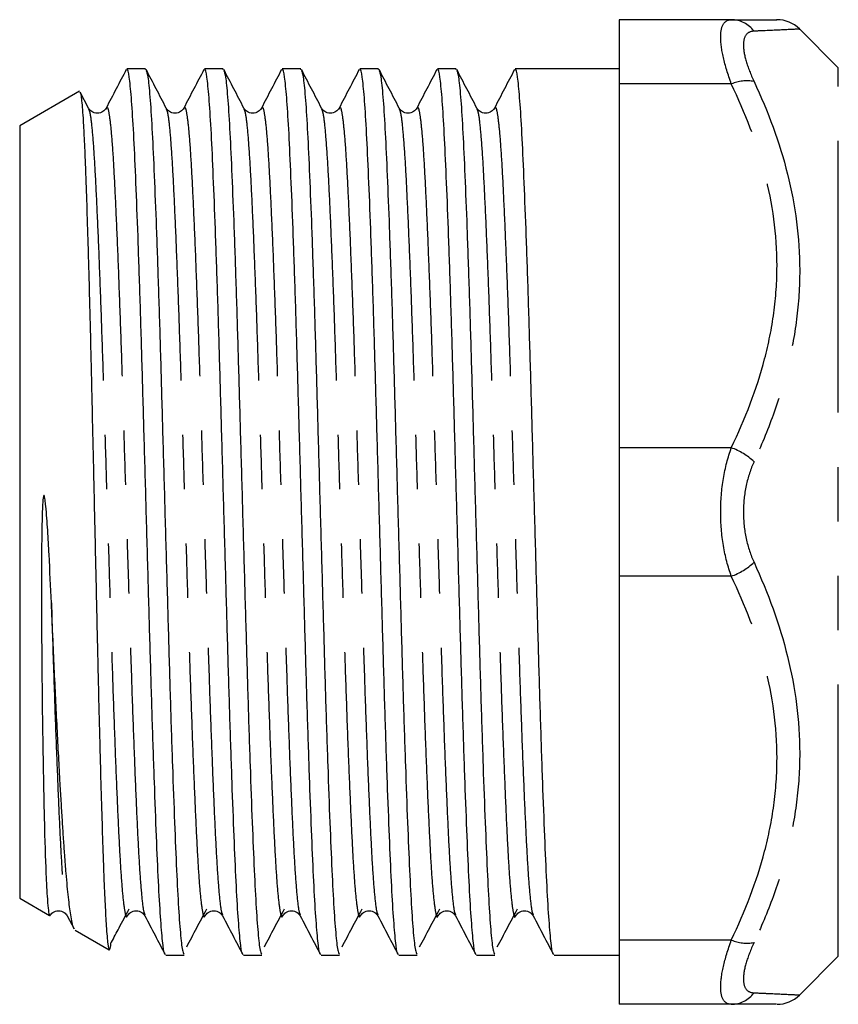
# Model space of a CAD drawing. Extents: x 166 to 236, y 94 to 276.
# Drawn here: x 166 to 185, y 99 to 122 of the extents above; entities that cross this region are included whole.
import ezdxf

# ---------------------------------------------------------------- set-up
doc = ezdxf.new("R2010")
doc.units = 0
doc.linetypes.add('PHANTOM', pattern=[12.7, 6.35, -1.27, 1.27, -1.27, 1.27, -1.27])
doc.layers.get('0').update_dxf_attribs({"linetype": 'CONTINUOUS'})

msp = doc.modelspace()

# ---------------------------------------------------------------- linework, layer by layer
at = {"color": 7, "linetype": 'CONTINUOUS'}
for p, q in [((182.26, 122.19), (179.637, 122.19)), ((179.637, 122.19), (179.637, 120.69)), ((184.759, 121.069), (183.851, 121.976)), ((168.575, 121.04), (168.141, 121.04)), ((168.575, 121.021), (168.583, 121.036)), ((170.389, 121.04), (169.955, 121.04)), ((170.389, 121.021), (170.397, 121.036)), ((172.203, 121.04), (171.769, 121.04)), ((172.203, 121.021), (172.211, 121.036)), ((174.017, 121.04), (173.583, 121.04)), ((174.017, 121.021), (174.025, 121.036)), ((175.831, 121.04), (175.397, 121.04)), ((175.831, 121.021), (175.839, 121.036)), ((179.637, 121.04), (177.211, 121.04)), ((179.637, 120.69), (179.637, 112.19)), ((167.032, 120.517), (165.637, 119.712)), ((167.247, 120.124), (167.052, 120.496)), ((165.637, 119.712), (165.637, 101.668)), ((179.637, 112.19), (179.637, 109.19)), ((179.637, 109.19), (179.637, 100.69)), ((165.637, 101.668), (166.334, 101.266)), ((166.749, 101.256), (166.906, 100.955)), ((166.932, 100.92), (167.729, 100.46)), ((179.637, 100.69), (179.637, 99.19)), ((169.048, 100.34), (169.482, 100.34)), ((170.862, 100.34), (171.296, 100.34)), ((172.676, 100.34), (173.11, 100.34)), ((174.49, 100.34), (174.924, 100.34)), ((176.304, 100.34), (176.738, 100.34)), ((178.118, 100.34), (179.637, 100.34)), ((183.851, 99.404), (184.759, 100.311)), ((182.26, 99.19), (179.637, 99.19))]:
    msp.add_line(p, q, dxfattribs=at)
at = {"color": 8, "linetype": 'PHANTOM'}
for p, q in [((184.759, 100.311), (184.759, 121.069)), ((182.26, 120.69), (179.637, 120.69)), ((182.26, 112.19), (179.637, 112.19)), ((182.26, 109.19), (179.637, 109.19)), ((182.26, 100.69), (179.637, 100.69))]:
    msp.add_line(p, q, dxfattribs=at)
for centre, radius, start, end in [((182.253, 121.517), 0.673, 37.0431, 89.413), ((182.62, 119.834), 0.929, 79.4397, 112.8188), ((181.775, 110.803), 1.469, 46.3209, 70.7537), ((181.775, 110.577), 1.469, 289.2463, 313.6791), ((182.62, 101.546), 0.929, 247.1812, 280.5603), ((182.253, 99.863), 0.673, 270.587, 322.9569)]:
    msp.add_arc(centre, radius, start, end, dxfattribs=at)
at = {"color": 7, "linetype": 'CONTINUOUS'}
for centre, start, end in [((183.327, 121.44), 45.7735, 90), ((183.327, 99.94), 270, 314.4323)]:
    msp.add_arc(centre, 0.75, start, end, dxfattribs=at)
at = {"color": 8, "linetype": 'PHANTOM'}
for points, knots in [([(182.26, 120.69), (182.18, 120.912), (182.118, 121.117), (182.033, 121.492), (182.012, 121.654), (182.012, 121.921), (182.033, 122.022), (182.118, 122.157), (182.18, 122.19), (182.26, 122.19)], [0, 0, 0, 0, 0.25, 0.25, 0.5, 0.5, 0.75, 0.75, 1, 1, 1, 1]), ([(182.79, 121.922), (182.711, 121.919), (182.649, 121.892), (182.564, 121.783), (182.542, 121.702), (182.542, 121.492), (182.564, 121.365), (182.65, 121.073), (182.711, 120.915), (182.79, 120.747)], [0, 0, 0, 0, 0.25, 0.25, 0.5, 0.5, 0.75, 0.75, 1, 1, 1, 1]), ([(183.844, 121.97), (183.848, 121.97), (183.869, 121.971), (183.652, 121.96), (183.221, 121.94), (182.879, 121.926), (182.79, 121.922)], [0, 0, 0, 0, 0.071584, 0.460473, 0.859373, 1, 1, 1, 1]), ([(182.26, 112.19), (182.585, 112.869), (182.852, 113.559), (183.13, 114.619), (183.203, 114.977), (183.301, 115.702), (183.327, 116.071), (183.327, 117.173), (183.226, 117.894), (182.856, 119.31), (182.585, 120.01), (182.26, 120.69)], [0, 0, 0, 0, 0.25, 0.25, 0.375, 0.375, 0.5, 0.5, 0.75, 0.75, 1, 1, 1, 1]), ([(182.79, 120.747), (183.118, 120.043), (183.388, 119.318), (183.757, 117.849), (183.856, 117.101), (183.857, 115.956), (183.833, 115.571), (183.736, 114.812), (183.665, 114.437), (183.48, 113.691), (183.367, 113.322), (183.104, 112.588), (182.954, 112.224), (182.79, 111.865)], [0, 0, 0, 0, 0.25, 0.25, 0.5, 0.5, 0.625, 0.625, 0.75, 0.75, 0.875, 0.875, 1, 1, 1, 1]), ([(167.247, 120.098), (167.258, 120.074), (167.285, 120.014), (167.33, 119.62), (167.379, 118.975), (167.425, 118.097), (167.473, 117.019), (167.522, 115.761), (167.57, 114.368), (167.616, 112.878), (167.664, 111.326), (167.713, 109.75), (167.761, 108.207), (167.807, 106.733), (167.856, 105.363), (167.905, 104.137), (167.952, 103.096), (167.998, 102.263), (168.047, 101.652), (168.096, 101.311), (168.131, 101.189), (168.15, 101.263), (168.153, 101.275)], [0, 0, 0, 0, 0.038217, 0.091381, 0.144415, 0.196702, 0.249449, 0.302647, 0.355561, 0.4078, 0.4607, 0.513899, 0.566664, 0.618942, 0.671964, 0.725133, 0.777718, 0.830122, 0.883235, 0.936342, 0.989682, 1, 1, 1, 1]), ([(167.656, 120.093), (167.663, 120.113), (167.685, 120.18), (167.723, 120.025), (167.772, 119.633), (167.82, 118.98), (167.866, 118.106), (167.914, 117.029), (167.963, 115.773), (168.012, 114.381), (168.057, 112.892), (168.106, 111.339), (168.151, 109.881), (168.198, 108.374), (168.243, 106.921), (168.294, 105.471), (168.343, 104.232), (168.39, 103.175), (168.436, 102.321), (168.485, 101.703), (168.528, 101.344), (168.553, 101.302), (168.563, 101.286)], [0, 0, 0, 0, 0.021828, 0.074331, 0.127434, 0.180406, 0.232633, 0.285319, 0.338455, 0.391309, 0.443488, 0.496326, 0.549465, 0.590278, 0.650486, 0.703406, 0.756529, 0.809121, 0.861409, 0.914432, 0.967504, 1, 1, 1, 1]), ([(169.061, 120.098), (169.072, 120.074), (169.099, 120.014), (169.144, 119.62), (169.193, 118.975), (169.239, 118.097), (169.287, 117.019), (169.336, 115.761), (169.384, 114.368), (169.43, 112.878), (169.478, 111.326), (169.527, 109.75), (169.575, 108.207), (169.621, 106.733), (169.67, 105.363), (169.719, 104.137), (169.766, 103.096), (169.812, 102.263), (169.861, 101.652), (169.91, 101.311), (169.945, 101.189), (169.964, 101.263), (169.967, 101.275)], [0, 0, 0, 0, 0.038217, 0.091381, 0.144415, 0.196702, 0.249449, 0.302647, 0.355561, 0.4078, 0.4607, 0.513899, 0.566664, 0.618942, 0.671964, 0.725133, 0.777718, 0.830122, 0.883235, 0.936342, 0.989682, 1, 1, 1, 1]), ([(169.47, 120.093), (169.477, 120.113), (169.499, 120.18), (169.537, 120.025), (169.586, 119.633), (169.634, 118.98), (169.68, 118.106), (169.728, 117.029), (169.777, 115.773), (169.826, 114.381), (169.871, 112.892), (169.92, 111.339), (169.965, 109.881), (170.012, 108.374), (170.057, 106.921), (170.108, 105.471), (170.157, 104.232), (170.204, 103.175), (170.25, 102.321), (170.299, 101.703), (170.342, 101.344), (170.367, 101.302), (170.377, 101.286)], [0, 0, 0, 0, 0.021828, 0.074331, 0.127434, 0.180406, 0.232633, 0.285319, 0.338455, 0.391309, 0.443488, 0.496326, 0.549465, 0.590278, 0.650486, 0.703406, 0.756529, 0.809121, 0.861409, 0.914432, 0.967504, 1, 1, 1, 1]), ([(170.875, 120.098), (170.886, 120.074), (170.913, 120.014), (170.958, 119.62), (171.007, 118.975), (171.053, 118.097), (171.101, 117.019), (171.15, 115.761), (171.198, 114.368), (171.244, 112.878), (171.292, 111.326), (171.341, 109.75), (171.389, 108.207), (171.435, 106.733), (171.484, 105.363), (171.533, 104.137), (171.58, 103.096), (171.626, 102.263), (171.675, 101.652), (171.724, 101.311), (171.759, 101.189), (171.778, 101.263), (171.781, 101.275)], [0, 0, 0, 0, 0.038217, 0.091381, 0.144415, 0.196702, 0.249449, 0.302647, 0.355561, 0.4078, 0.4607, 0.513899, 0.566664, 0.618942, 0.671964, 0.725133, 0.777718, 0.830122, 0.883235, 0.936342, 0.989682, 1, 1, 1, 1]), ([(171.284, 120.093), (171.291, 120.113), (171.313, 120.18), (171.351, 120.025), (171.4, 119.633), (171.448, 118.98), (171.494, 118.106), (171.542, 117.029), (171.591, 115.773), (171.64, 114.381), (171.685, 112.892), (171.734, 111.339), (171.779, 109.881), (171.826, 108.374), (171.871, 106.921), (171.922, 105.471), (171.971, 104.232), (172.018, 103.175), (172.064, 102.321), (172.113, 101.703), (172.156, 101.344), (172.181, 101.302), (172.191, 101.286)], [0, 0, 0, 0, 0.021828, 0.074331, 0.127434, 0.180406, 0.232633, 0.285319, 0.338455, 0.391309, 0.443488, 0.496326, 0.549465, 0.590278, 0.650486, 0.703406, 0.756529, 0.809121, 0.861409, 0.914432, 0.967504, 1, 1, 1, 1]), ([(172.689, 120.098), (172.7, 120.074), (172.727, 120.014), (172.772, 119.62), (172.821, 118.975), (172.867, 118.097), (172.915, 117.019), (172.964, 115.761), (173.012, 114.368), (173.058, 112.878), (173.106, 111.326), (173.155, 109.75), (173.203, 108.207), (173.249, 106.733), (173.298, 105.363), (173.347, 104.137), (173.394, 103.096), (173.44, 102.263), (173.489, 101.652), (173.538, 101.311), (173.573, 101.189), (173.592, 101.263), (173.595, 101.275)], [0, 0, 0, 0, 0.038217, 0.091381, 0.144415, 0.196702, 0.249449, 0.302647, 0.355561, 0.4078, 0.4607, 0.513899, 0.566664, 0.618942, 0.671964, 0.725133, 0.777718, 0.830122, 0.883235, 0.936342, 0.989682, 1, 1, 1, 1]), ([(173.098, 120.093), (173.105, 120.113), (173.127, 120.18), (173.165, 120.025), (173.214, 119.633), (173.262, 118.98), (173.308, 118.106), (173.356, 117.029), (173.405, 115.773), (173.454, 114.381), (173.499, 112.892), (173.548, 111.339), (173.593, 109.881), (173.64, 108.374), (173.685, 106.921), (173.736, 105.471), (173.785, 104.232), (173.832, 103.175), (173.878, 102.321), (173.927, 101.703), (173.97, 101.344), (173.995, 101.302), (174.005, 101.286)], [0, 0, 0, 0, 0.021828, 0.074331, 0.127434, 0.180406, 0.232633, 0.285319, 0.338455, 0.391309, 0.443488, 0.496326, 0.549465, 0.590278, 0.650486, 0.703406, 0.756529, 0.809121, 0.861409, 0.914432, 0.967504, 1, 1, 1, 1]), ([(174.503, 120.098), (174.514, 120.074), (174.541, 120.014), (174.586, 119.62), (174.635, 118.975), (174.681, 118.097), (174.729, 117.019), (174.778, 115.761), (174.826, 114.368), (174.872, 112.878), (174.92, 111.326), (174.969, 109.75), (175.017, 108.207), (175.063, 106.733), (175.112, 105.363), (175.161, 104.137), (175.208, 103.096), (175.254, 102.263), (175.303, 101.652), (175.352, 101.311), (175.387, 101.189), (175.406, 101.263), (175.409, 101.275)], [0, 0, 0, 0, 0.0382172, 0.0913815, 0.1444147, 0.196702, 0.2494488, 0.3026466, 0.3555609, 0.4078002, 0.4607, 0.5138994, 0.566664, 0.6189421, 0.6719641, 0.7251334, 0.7777181, 0.8301215, 0.8832346, 0.9363421, 0.9896823, 1, 1, 1, 1]), ([(174.912, 120.093), (174.919, 120.113), (174.941, 120.18), (174.979, 120.025), (175.028, 119.633), (175.076, 118.98), (175.122, 118.106), (175.17, 117.029), (175.219, 115.773), (175.268, 114.381), (175.313, 112.892), (175.362, 111.339), (175.407, 109.881), (175.454, 108.374), (175.499, 106.921), (175.55, 105.471), (175.599, 104.232), (175.646, 103.175), (175.692, 102.321), (175.741, 101.703), (175.784, 101.344), (175.809, 101.302), (175.819, 101.286)], [0, 0, 0, 0, 0.021828, 0.074331, 0.127434, 0.180406, 0.232633, 0.285319, 0.338455, 0.391309, 0.443488, 0.496326, 0.549465, 0.590278, 0.650486, 0.703406, 0.756529, 0.809121, 0.861409, 0.914432, 0.967504, 1, 1, 1, 1]), ([(176.317, 120.098), (176.328, 120.074), (176.355, 120.014), (176.4, 119.62), (176.449, 118.975), (176.495, 118.097), (176.543, 117.019), (176.592, 115.761), (176.64, 114.368), (176.686, 112.878), (176.734, 111.326), (176.783, 109.75), (176.831, 108.207), (176.877, 106.733), (176.926, 105.363), (176.975, 104.137), (177.022, 103.096), (177.068, 102.263), (177.117, 101.652), (177.166, 101.311), (177.201, 101.189), (177.22, 101.263), (177.223, 101.275)], [0, 0, 0, 0, 0.0382172, 0.0913815, 0.1444147, 0.196702, 0.2494488, 0.3026466, 0.3555609, 0.4078002, 0.4607, 0.5138994, 0.566664, 0.6189421, 0.6719641, 0.7251334, 0.7777181, 0.8301215, 0.8832346, 0.9363421, 0.9896823, 1, 1, 1, 1]), ([(176.726, 120.093), (176.733, 120.113), (176.755, 120.18), (176.793, 120.025), (176.842, 119.633), (176.89, 118.98), (176.936, 118.106), (176.984, 117.029), (177.033, 115.773), (177.082, 114.381), (177.127, 112.892), (177.176, 111.339), (177.221, 109.881), (177.268, 108.374), (177.313, 106.921), (177.364, 105.471), (177.413, 104.232), (177.46, 103.175), (177.506, 102.321), (177.555, 101.703), (177.598, 101.344), (177.623, 101.302), (177.633, 101.286)], [0, 0, 0, 0, 0.021828, 0.074331, 0.127434, 0.180406, 0.232633, 0.285319, 0.338455, 0.391309, 0.443488, 0.496326, 0.549465, 0.590278, 0.650486, 0.703406, 0.756529, 0.809121, 0.861409, 0.914432, 0.967504, 1, 1, 1, 1]), ([(182.26, 109.19), (182.18, 109.412), (182.118, 109.649), (182.033, 110.159), (182.012, 110.421), (182.012, 110.955), (182.033, 111.219), (182.118, 111.728), (182.18, 111.968), (182.26, 112.19)], [0, 0, 0, 0, 0.25, 0.25, 0.5, 0.5, 0.75, 0.75, 1, 1, 1, 1]), ([(182.79, 111.865), (182.711, 111.694), (182.649, 111.507), (182.564, 111.107), (182.542, 110.899), (182.542, 110.478), (182.564, 110.271), (182.65, 109.871), (182.711, 109.686), (182.79, 109.515)], [0, 0, 0, 0, 0.25, 0.25, 0.5, 0.5, 0.75, 0.75, 1, 1, 1, 1]), ([(182.79, 109.515), (183.118, 108.797), (183.388, 108.06), (183.757, 106.574), (183.856, 105.821), (183.857, 104.675), (183.833, 104.292), (183.736, 103.538), (183.665, 103.166), (183.48, 102.429), (183.367, 102.065), (183.104, 101.343), (182.954, 100.985), (182.79, 100.633)], [0, 0, 0, 0, 0.25, 0.25, 0.5, 0.5, 0.625, 0.625, 0.75, 0.75, 0.875, 0.875, 1, 1, 1, 1]), ([(182.26, 100.69), (182.585, 101.369), (182.852, 102.059), (183.13, 103.119), (183.203, 103.477), (183.301, 104.202), (183.327, 104.571), (183.327, 105.673), (183.226, 106.394), (182.856, 107.81), (182.585, 108.51), (182.26, 109.19)], [0, 0, 0, 0, 0.25, 0.25, 0.375, 0.375, 0.5, 0.5, 0.75, 0.75, 1, 1, 1, 1]), ([(166.378, 108.569), (166.396, 107.996), (166.429, 106.918), (166.48, 105.472), (166.529, 104.232), (166.576, 103.175), (166.622, 102.321), (166.671, 101.703), (166.714, 101.344), (166.739, 101.302), (166.749, 101.286)], [0, 0, 0, 0, 0.146947, 0.27611, 0.405765, 0.534124, 0.661744, 0.791155, 0.920687, 1, 1, 1, 1]), ([(182.26, 99.19), (182.18, 99.19), (182.118, 99.222), (182.033, 99.357), (182.012, 99.458), (182.012, 99.724), (182.033, 99.887), (182.118, 100.261), (182.18, 100.468), (182.26, 100.69)], [0, 0, 0, 0, 0.25, 0.25, 0.5, 0.5, 0.75, 0.75, 1, 1, 1, 1]), ([(182.79, 100.633), (182.711, 100.465), (182.649, 100.305), (182.564, 100.014), (182.542, 99.887), (182.542, 99.676), (182.564, 99.596), (182.65, 99.488), (182.711, 99.461), (182.79, 99.458)], [0, 0, 0, 0, 0.25, 0.25, 0.5, 0.5, 0.75, 0.75, 1, 1, 1, 1]), ([(182.79, 99.458), (182.91, 99.453), (183.302, 99.436), (183.663, 99.419), (183.844, 99.41), (183.844, 99.41), (183.844, 99.41)], [0, 0, 0, 0, 0.192106, 0.624915, 0.847191, 1, 1, 1, 1])]:
    msp.add_open_spline(points, degree=3, knots=knots, dxfattribs=at)
at = {"color": 7, "linetype": 'CONTINUOUS'}
for points, knots in [([(182.26, 122.19), (182.532, 122.19), (182.944, 122.19), (183.23, 122.19), (183.333, 122.19), (183.318, 122.19), (183.314, 122.19)], [0, 0, 0, 0, 0.457221, 0.693127, 0.92896, 1, 1, 1, 1]), ([(168.127, 121.026), (168.048, 120.876), (167.891, 120.575), (167.735, 120.274), (167.656, 120.124)], [0, 0, 0, 0, 0.500043, 1, 1, 1, 1]), ([(169.033, 100.377), (169.03, 100.376), (169.011, 100.371), (168.975, 100.639), (168.927, 101.19), (168.879, 102.024), (168.833, 103.085), (168.784, 104.359), (168.735, 105.81), (168.688, 107.389), (168.641, 109.057), (168.592, 110.775), (168.544, 112.491), (168.497, 114.152), (168.45, 115.72), (168.401, 117.155), (168.352, 118.41), (168.306, 119.45), (168.258, 120.257), (168.209, 120.787), (168.17, 121.04), (168.148, 121.014), (168.141, 121.006)], [0, 0, 0, 0, 0.011228, 0.064983, 0.11902, 0.172594, 0.22571, 0.279585, 0.333587, 0.386973, 0.44023, 0.494192, 0.548127, 0.601324, 0.654781, 0.708799, 0.762634, 0.815722, 0.869356, 0.923398, 0.977102, 1, 1, 1, 1]), ([(169.061, 120.124), (168.982, 120.274), (168.826, 120.575), (168.669, 120.875), (168.59, 121.025)], [0, 0, 0, 0, 0.499957, 1, 1, 1, 1]), ([(168.591, 121.006), (168.604, 120.97), (168.633, 120.889), (168.679, 120.423), (168.728, 119.694), (168.774, 118.714), (168.822, 117.516), (168.871, 116.124), (168.919, 114.588), (168.965, 112.949), (169.013, 111.244), (169.062, 109.52), (169.11, 107.834), (169.156, 106.227), (169.205, 104.738), (169.254, 103.411), (169.301, 102.289), (169.348, 101.393), (169.396, 100.757), (169.442, 100.39), (169.47, 100.371), (169.482, 100.362)], [0, 0, 0, 0, 0.044768, 0.0988, 0.152643, 0.205741, 0.259392, 0.313447, 0.367158, 0.420239, 0.474034, 0.528079, 0.581628, 0.634779, 0.688687, 0.74269, 0.796045, 0.849355, 0.903344, 0.957272, 1, 1, 1, 1]), ([(169.941, 121.026), (169.862, 120.876), (169.705, 120.575), (169.549, 120.274), (169.47, 120.124)], [0, 0, 0, 0, 0.500043, 1, 1, 1, 1]), ([(170.847, 100.377), (170.844, 100.376), (170.825, 100.371), (170.789, 100.639), (170.741, 101.19), (170.693, 102.024), (170.647, 103.085), (170.598, 104.359), (170.549, 105.81), (170.502, 107.389), (170.455, 109.057), (170.406, 110.775), (170.358, 112.491), (170.311, 114.152), (170.264, 115.72), (170.215, 117.155), (170.166, 118.41), (170.12, 119.45), (170.072, 120.257), (170.023, 120.787), (169.984, 121.04), (169.962, 121.014), (169.955, 121.006)], [0, 0, 0, 0, 0.011228, 0.064983, 0.11902, 0.172594, 0.22571, 0.279585, 0.333587, 0.386973, 0.44023, 0.494192, 0.548127, 0.601324, 0.654781, 0.708799, 0.762634, 0.815722, 0.869356, 0.923398, 0.977102, 1, 1, 1, 1]), ([(170.875, 120.124), (170.796, 120.274), (170.64, 120.575), (170.483, 120.875), (170.404, 121.025)], [0, 0, 0, 0, 0.499957, 1, 1, 1, 1]), ([(170.405, 121.006), (170.418, 120.97), (170.447, 120.889), (170.493, 120.423), (170.542, 119.694), (170.588, 118.714), (170.636, 117.516), (170.685, 116.124), (170.733, 114.588), (170.779, 112.949), (170.827, 111.244), (170.876, 109.52), (170.924, 107.834), (170.97, 106.227), (171.019, 104.738), (171.068, 103.411), (171.115, 102.289), (171.162, 101.393), (171.21, 100.757), (171.256, 100.39), (171.284, 100.371), (171.296, 100.362)], [0, 0, 0, 0, 0.044768, 0.0988, 0.152643, 0.205741, 0.259392, 0.313447, 0.367158, 0.420239, 0.474034, 0.528079, 0.581628, 0.634779, 0.688687, 0.74269, 0.796045, 0.849355, 0.903344, 0.957272, 1, 1, 1, 1]), ([(171.755, 121.026), (171.676, 120.876), (171.519, 120.575), (171.363, 120.274), (171.284, 120.124)], [0, 0, 0, 0, 0.500043, 1, 1, 1, 1]), ([(172.661, 100.377), (172.658, 100.376), (172.639, 100.371), (172.603, 100.639), (172.555, 101.19), (172.507, 102.024), (172.461, 103.085), (172.412, 104.359), (172.363, 105.81), (172.316, 107.389), (172.269, 109.057), (172.22, 110.775), (172.172, 112.491), (172.125, 114.152), (172.078, 115.72), (172.029, 117.155), (171.98, 118.41), (171.934, 119.45), (171.886, 120.257), (171.837, 120.787), (171.798, 121.04), (171.776, 121.014), (171.769, 121.006)], [0, 0, 0, 0, 0.011228, 0.064983, 0.11902, 0.172594, 0.22571, 0.279585, 0.333587, 0.386973, 0.44023, 0.494192, 0.548127, 0.601324, 0.654781, 0.708799, 0.762634, 0.815722, 0.869356, 0.923398, 0.977102, 1, 1, 1, 1]), ([(172.689, 120.124), (172.61, 120.274), (172.454, 120.575), (172.297, 120.875), (172.218, 121.025)], [0, 0, 0, 0, 0.499957, 1, 1, 1, 1]), ([(172.219, 121.006), (172.232, 120.97), (172.261, 120.889), (172.307, 120.423), (172.356, 119.694), (172.402, 118.714), (172.45, 117.516), (172.499, 116.124), (172.547, 114.588), (172.593, 112.949), (172.641, 111.244), (172.69, 109.52), (172.738, 107.834), (172.784, 106.227), (172.833, 104.738), (172.882, 103.411), (172.929, 102.289), (172.976, 101.393), (173.024, 100.757), (173.07, 100.39), (173.098, 100.371), (173.11, 100.362)], [0, 0, 0, 0, 0.044768, 0.0988, 0.152643, 0.205741, 0.259392, 0.313447, 0.367158, 0.420239, 0.474034, 0.528079, 0.581628, 0.634779, 0.688687, 0.74269, 0.796045, 0.849355, 0.903344, 0.957272, 1, 1, 1, 1]), ([(173.569, 121.026), (173.49, 120.876), (173.333, 120.575), (173.177, 120.274), (173.098, 120.124)], [0, 0, 0, 0, 0.500043, 1, 1, 1, 1]), ([(174.475, 100.377), (174.472, 100.376), (174.453, 100.371), (174.417, 100.639), (174.369, 101.19), (174.321, 102.024), (174.275, 103.085), (174.226, 104.359), (174.177, 105.81), (174.13, 107.389), (174.083, 109.057), (174.034, 110.775), (173.986, 112.491), (173.939, 114.152), (173.892, 115.72), (173.843, 117.155), (173.794, 118.41), (173.748, 119.45), (173.7, 120.257), (173.651, 120.787), (173.612, 121.04), (173.59, 121.014), (173.583, 121.006)], [0, 0, 0, 0, 0.011228, 0.064983, 0.11902, 0.172594, 0.22571, 0.279585, 0.333587, 0.386973, 0.44023, 0.494192, 0.548127, 0.601324, 0.654781, 0.708799, 0.762634, 0.815722, 0.869356, 0.923398, 0.977102, 1, 1, 1, 1]), ([(174.503, 120.124), (174.424, 120.274), (174.268, 120.575), (174.111, 120.875), (174.032, 121.025)], [0, 0, 0, 0, 0.499957, 1, 1, 1, 1]), ([(174.033, 121.006), (174.046, 120.97), (174.075, 120.889), (174.121, 120.423), (174.17, 119.694), (174.216, 118.714), (174.264, 117.516), (174.313, 116.124), (174.361, 114.588), (174.407, 112.949), (174.455, 111.244), (174.504, 109.52), (174.552, 107.834), (174.598, 106.227), (174.647, 104.738), (174.696, 103.411), (174.743, 102.289), (174.79, 101.393), (174.838, 100.757), (174.884, 100.39), (174.912, 100.371), (174.924, 100.362)], [0, 0, 0, 0, 0.044768, 0.0988, 0.152643, 0.205741, 0.259392, 0.313447, 0.367158, 0.420239, 0.474034, 0.528079, 0.581628, 0.634779, 0.688687, 0.74269, 0.796045, 0.849355, 0.903344, 0.957272, 1, 1, 1, 1]), ([(175.383, 121.026), (175.304, 120.876), (175.147, 120.575), (174.991, 120.274), (174.912, 120.124)], [0, 0, 0, 0, 0.500043, 1, 1, 1, 1]), ([(176.289, 100.377), (176.286, 100.376), (176.267, 100.371), (176.231, 100.639), (176.183, 101.19), (176.135, 102.024), (176.089, 103.085), (176.04, 104.359), (175.991, 105.81), (175.944, 107.389), (175.897, 109.057), (175.848, 110.775), (175.8, 112.491), (175.753, 114.152), (175.706, 115.72), (175.657, 117.155), (175.608, 118.41), (175.562, 119.45), (175.514, 120.257), (175.465, 120.787), (175.426, 121.04), (175.404, 121.014), (175.397, 121.006)], [0, 0, 0, 0, 0.011228, 0.064983, 0.11902, 0.172594, 0.22571, 0.279585, 0.333587, 0.386973, 0.44023, 0.494192, 0.548127, 0.601324, 0.654781, 0.708799, 0.762634, 0.815722, 0.869356, 0.923398, 0.977102, 1, 1, 1, 1]), ([(176.317, 120.124), (176.238, 120.274), (176.082, 120.575), (175.925, 120.875), (175.846, 121.025)], [0, 0, 0, 0, 0.499957, 1, 1, 1, 1]), ([(175.847, 121.006), (175.86, 120.97), (175.889, 120.889), (175.935, 120.423), (175.984, 119.694), (176.03, 118.714), (176.078, 117.516), (176.127, 116.124), (176.175, 114.588), (176.221, 112.949), (176.269, 111.244), (176.318, 109.52), (176.366, 107.834), (176.412, 106.227), (176.461, 104.738), (176.51, 103.411), (176.557, 102.289), (176.604, 101.393), (176.652, 100.757), (176.698, 100.39), (176.726, 100.371), (176.738, 100.362)], [0, 0, 0, 0, 0.044768, 0.0988, 0.152643, 0.205741, 0.259392, 0.313447, 0.367158, 0.420239, 0.474034, 0.528079, 0.581628, 0.634779, 0.688687, 0.74269, 0.796045, 0.849355, 0.903344, 0.957272, 1, 1, 1, 1]), ([(177.197, 121.026), (177.118, 120.876), (176.961, 120.575), (176.805, 120.274), (176.726, 120.124)], [0, 0, 0, 0, 0.500043, 1, 1, 1, 1]), ([(178.103, 100.377), (178.1, 100.376), (178.081, 100.371), (178.045, 100.639), (177.997, 101.19), (177.949, 102.024), (177.903, 103.085), (177.854, 104.359), (177.805, 105.81), (177.758, 107.389), (177.711, 109.057), (177.662, 110.775), (177.614, 112.491), (177.567, 114.152), (177.52, 115.72), (177.471, 117.155), (177.422, 118.41), (177.376, 119.45), (177.328, 120.257), (177.279, 120.787), (177.24, 121.04), (177.218, 121.014), (177.211, 121.006)], [0, 0, 0, 0, 0.011228, 0.064983, 0.11902, 0.172594, 0.22571, 0.279585, 0.333587, 0.386973, 0.44023, 0.494192, 0.548127, 0.601324, 0.654781, 0.708799, 0.762634, 0.815722, 0.869356, 0.923398, 0.977102, 1, 1, 1, 1]), ([(167.046, 120.493), (167.052, 120.48), (167.065, 120.455), (167.084, 120.301), (167.102, 120.097), (167.121, 119.825), (167.139, 119.491), (167.156, 119.128), (167.171, 118.755), (167.189, 118.258), (167.209, 117.653), (167.23, 116.982), (167.246, 116.436), (167.265, 115.741), (167.285, 114.942), (167.305, 114.104), (167.32, 113.447), (167.338, 112.631), (167.359, 111.729), (167.381, 110.75), (167.399, 109.919), (167.418, 109.09), (167.436, 108.274), (167.453, 107.537), (167.468, 106.881), (167.486, 106.101), (167.507, 105.294), (167.532, 104.364), (167.557, 103.502), (167.582, 102.739), (167.606, 102.071), (167.631, 101.5), (167.662, 100.947), (167.694, 100.582), (167.721, 100.459), (167.739, 100.456), (167.752, 100.493), (167.763, 100.541), (167.77, 100.615), (167.773, 100.642)], [0, 0, 0, 0, 0.026604, 0.05132, 0.076206, 0.100922, 0.125808, 0.150503, 0.16927, 0.188112, 0.226417, 0.251337, 0.270277, 0.289292, 0.327959, 0.352974, 0.371987, 0.391074, 0.429886, 0.455055, 0.480399, 0.505568, 0.530912, 0.55606, 0.575172, 0.594359, 0.633366, 0.658741, 0.697371, 0.736747, 0.762166, 0.80086, 0.840292, 0.891675, 0.933826, 0.952085, 0.970585, 0.98915, 1, 1, 1, 1]), ([(167.656, 120.124), (167.636, 120.095), (167.594, 120.036), (167.451, 119.99), (167.308, 120.036), (167.267, 120.095), (167.247, 120.124)], [0, 0, 0, 0, 0.247177, 0.499999, 0.752822, 1, 1, 1, 1]), ([(169.47, 120.124), (169.45, 120.095), (169.408, 120.036), (169.265, 119.99), (169.122, 120.036), (169.081, 120.095), (169.061, 120.124)], [0, 0, 0, 0, 0.247177, 0.499999, 0.752822, 1, 1, 1, 1]), ([(171.284, 120.124), (171.264, 120.095), (171.222, 120.036), (171.079, 119.99), (170.936, 120.036), (170.895, 120.095), (170.875, 120.124)], [0, 0, 0, 0, 0.247177, 0.499999, 0.752822, 1, 1, 1, 1]), ([(173.098, 120.124), (173.078, 120.095), (173.036, 120.036), (172.893, 119.99), (172.75, 120.036), (172.709, 120.095), (172.689, 120.124)], [0, 0, 0, 0, 0.2471771, 0.4999989, 0.7528218, 1, 1, 1, 1]), ([(174.912, 120.124), (174.892, 120.095), (174.85, 120.036), (174.707, 119.99), (174.564, 120.036), (174.523, 120.095), (174.503, 120.124)], [0, 0, 0, 0, 0.247177, 0.499999, 0.752822, 1, 1, 1, 1]), ([(176.726, 120.124), (176.706, 120.095), (176.664, 120.036), (176.521, 119.99), (176.378, 120.036), (176.337, 120.095), (176.317, 120.124)], [0, 0, 0, 0, 0.2471771, 0.4999989, 0.7528218, 1, 1, 1, 1]), ([(166.378, 108.569), (166.361, 108.941), (166.344, 109.318), (166.313, 109.884), (166.303, 110.073), (166.279, 110.451), (166.266, 110.641), (166.242, 110.877), (166.237, 110.924), (166.227, 110.994), (166.224, 111.018), (166.216, 111.052), (166.214, 111.065), (166.205, 111.075), (166.202, 111.075), (166.198, 111.071), (166.197, 111.068), (166.194, 111.06), (166.193, 111.054), (166.182, 111.002), (166.179, 110.954), (166.173, 110.859), (166.17, 110.811), (166.16, 110.573), (166.156, 110.382), (166.147, 109.811), (166.146, 109.434), (166.145, 108.684), (166.147, 108.312), (166.15, 107.589), (166.153, 107.236), (166.16, 106.547), (166.163, 106.211), (166.172, 105.557), (166.177, 105.241), (166.192, 104.343), (166.204, 103.805), (166.228, 102.853), (166.241, 102.456), (166.263, 101.98), (166.27, 101.841), (166.285, 101.606), (166.293, 101.51), (166.309, 101.365), (166.317, 101.315), (166.333, 101.26), (166.341, 101.256), (166.35, 101.274)], [0, 0, 0, 0, 0.0625, 0.0625, 0.09375, 0.09375, 0.125, 0.125, 0.132812, 0.132812, 0.136719, 0.136719, 0.138672, 0.138672, 0.13916, 0.13916, 0.139648, 0.139648, 0.140625, 0.140625, 0.148437, 0.148437, 0.15625, 0.15625, 0.1875, 0.1875, 0.25, 0.25, 0.3125, 0.3125, 0.375, 0.375, 0.4375, 0.4375, 0.5, 0.5, 0.625, 0.625, 0.75, 0.75, 0.8125, 0.8125, 0.875, 0.875, 0.9375, 0.9375, 1, 1, 1, 1]), ([(166.91, 100.956), (166.906, 100.961), (166.891, 100.982), (166.864, 101.088), (166.832, 101.257), (166.803, 101.462), (166.776, 101.685), (166.749, 101.946), (166.72, 102.272), (166.691, 102.64), (166.663, 103.046), (166.637, 103.447), (166.61, 103.88), (166.581, 104.387), (166.548, 104.974), (166.514, 105.638), (166.479, 106.329), (166.445, 107.045), (166.412, 107.793), (166.389, 108.31), (166.378, 108.569)], [0, 0, 0, 0, 0.022156, 0.088541, 0.153399, 0.202699, 0.252195, 0.302448, 0.352909, 0.417767, 0.467073, 0.516579, 0.566859, 0.617355, 0.681635, 0.746366, 0.808704, 0.871453, 0.9355, 1, 1, 1, 1]), ([(166.34, 101.256), (166.36, 101.285), (166.401, 101.344), (166.544, 101.39), (166.687, 101.344), (166.729, 101.285), (166.749, 101.256)], [0, 0, 0, 0, 0.247178, 0.500001, 0.752823, 1, 1, 1, 1]), ([(167.78, 100.638), (167.84, 100.75), (167.977, 101.01), (168.114, 101.269), (168.192, 101.417)], [0, 0, 0, 0, 0.431555, 1, 1, 1, 1]), ([(168.154, 101.256), (168.174, 101.285), (168.215, 101.344), (168.358, 101.39), (168.501, 101.344), (168.543, 101.285), (168.563, 101.256)], [0, 0, 0, 0, 0.247178, 0.500001, 0.752823, 1, 1, 1, 1]), ([(168.563, 101.256), (168.642, 101.106), (168.798, 100.805), (168.955, 100.504), (169.034, 100.354)], [0, 0, 0, 0, 0.499957, 1, 1, 1, 1]), ([(169.538, 100.531), (169.616, 100.679), (169.772, 100.974), (169.928, 101.269), (170.006, 101.417)], [0, 0, 0, 0, 0.500441, 1, 1, 1, 1]), ([(169.968, 101.256), (169.988, 101.285), (170.029, 101.344), (170.172, 101.39), (170.315, 101.344), (170.357, 101.285), (170.377, 101.256)], [0, 0, 0, 0, 0.247178, 0.500001, 0.752823, 1, 1, 1, 1]), ([(170.377, 101.256), (170.456, 101.106), (170.612, 100.805), (170.769, 100.504), (170.848, 100.354)], [0, 0, 0, 0, 0.499957, 1, 1, 1, 1]), ([(171.352, 100.531), (171.43, 100.679), (171.586, 100.974), (171.742, 101.269), (171.82, 101.417)], [0, 0, 0, 0, 0.500441, 1, 1, 1, 1]), ([(171.782, 101.256), (171.802, 101.285), (171.843, 101.344), (171.986, 101.39), (172.129, 101.344), (172.171, 101.285), (172.191, 101.256)], [0, 0, 0, 0, 0.247178, 0.500001, 0.752823, 1, 1, 1, 1]), ([(172.191, 101.256), (172.27, 101.106), (172.426, 100.805), (172.583, 100.504), (172.662, 100.354)], [0, 0, 0, 0, 0.499957, 1, 1, 1, 1]), ([(173.166, 100.531), (173.244, 100.679), (173.4, 100.974), (173.556, 101.269), (173.634, 101.417)], [0, 0, 0, 0, 0.500441, 1, 1, 1, 1]), ([(173.596, 101.256), (173.616, 101.285), (173.657, 101.344), (173.8, 101.39), (173.943, 101.344), (173.985, 101.285), (174.005, 101.256)], [0, 0, 0, 0, 0.247178, 0.500001, 0.752823, 1, 1, 1, 1]), ([(174.005, 101.256), (174.084, 101.106), (174.24, 100.805), (174.397, 100.504), (174.476, 100.354)], [0, 0, 0, 0, 0.499957, 1, 1, 1, 1]), ([(174.98, 100.531), (175.058, 100.679), (175.214, 100.974), (175.37, 101.269), (175.448, 101.417)], [0, 0, 0, 0, 0.500441, 1, 1, 1, 1]), ([(175.41, 101.256), (175.43, 101.285), (175.471, 101.344), (175.614, 101.39), (175.757, 101.344), (175.799, 101.285), (175.819, 101.256)], [0, 0, 0, 0, 0.247178, 0.500001, 0.752823, 1, 1, 1, 1]), ([(175.819, 101.256), (175.898, 101.106), (176.054, 100.805), (176.211, 100.504), (176.29, 100.354)], [0, 0, 0, 0, 0.499957, 1, 1, 1, 1]), ([(176.794, 100.531), (176.872, 100.679), (177.028, 100.974), (177.184, 101.269), (177.262, 101.417)], [0, 0, 0, 0, 0.500441, 1, 1, 1, 1]), ([(177.224, 101.256), (177.244, 101.285), (177.285, 101.344), (177.428, 101.39), (177.571, 101.344), (177.613, 101.285), (177.633, 101.256)], [0, 0, 0, 0, 0.247178, 0.500001, 0.752823, 1, 1, 1, 1]), ([(177.633, 101.256), (177.712, 101.106), (177.868, 100.805), (178.025, 100.504), (178.104, 100.354)], [0, 0, 0, 0, 0.499957, 1, 1, 1, 1]), ([(183.315, 99.19), (183.315, 99.19), (183.315, 99.19), (183.189, 99.19), (182.955, 99.19), (182.64, 99.19), (182.38, 99.19), (182.26, 99.19)], [0, 0, 0, 0, 0.143276, 0.359707, 0.58221, 0.806419, 1, 1, 1, 1])]:
    msp.add_open_spline(points, degree=3, knots=knots, dxfattribs=at)

doc.saveas('drawing.dxf')
